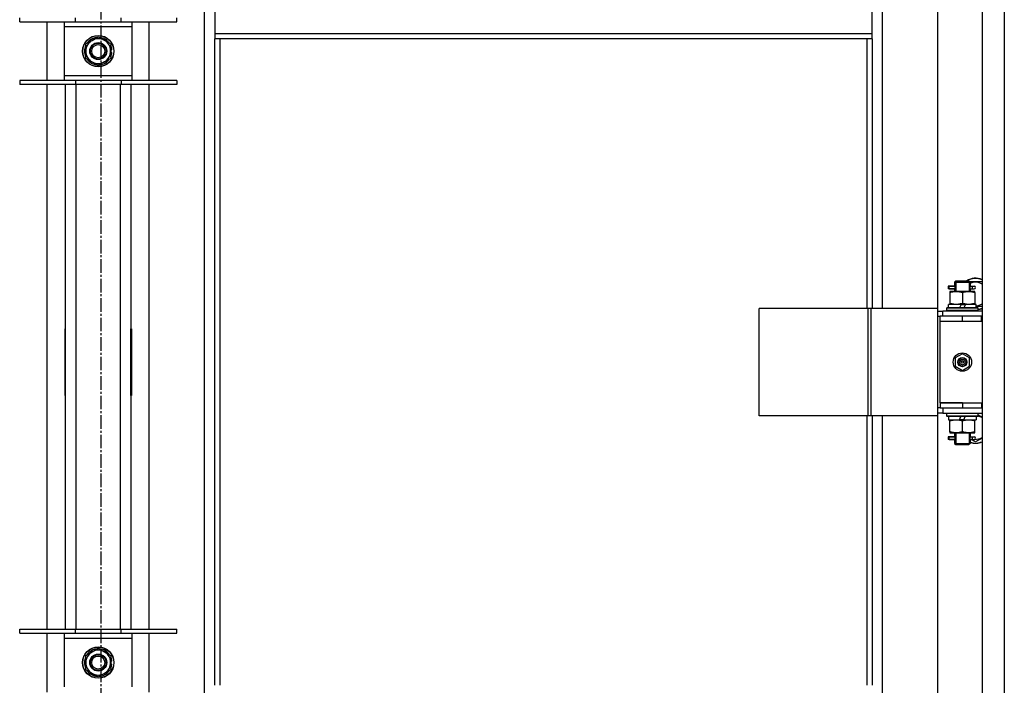
# Model space of a CAD drawing. Units: millimetres. Extents: x 0 to 30469, y -7 to 21000.
# Drawn here: x 7656 to 8408, y 14358 to 14866 of the extents above; entities that cross this region are included whole.
import ezdxf

# ---------------------------------------------------------------- set-up
doc = ezdxf.new("R2010")
doc.units = ezdxf.units.MM
doc.linetypes.add('K5LT_AXLED', pattern=[14.875, 10.375, -1.5, 1.5, -1.5])
doc.linetypes.add('K5LT_THIN', pattern=[0])
for name, color, linetype, true_color in [('OSI', 2, 'Continuous', 0xffff00), ('R', 1, 'Continuous', 0xff0000), ('WELDING', 7, 'Continuous', 0xffffff)]:
    doc.layers.add(name, color=color, linetype=linetype, true_color=true_color)

msp = doc.modelspace()

# ---------------------------------------------------------------- linework, layer by layer
at = {"layer": 'OSI', "color": 30, "linetype": 'K5LT_AXLED', "lineweight": 30, "true_color": 0xff8000}
msp.add_line((7718.42, 16051.76), (7718.42, 11632.9), dxfattribs=at)
at = {"layer": 'R', "color": 7, "linetype": 'K5LT_THIN', "lineweight": 30}
for p, q in [((8391.42, 15502.76), (8391.42, 13708.76)), ((8408.42, 15502.76), (8408.42, 13708.76)), ((7797.42, 15419.76), (7797.42, 13789.76)), ((8315.42, 14645.76), (8315.42, 15274.76)), ((8357.42, 15274.76), (8357.42, 14645.76)), ((7805.42, 14897.43), (7805.42, 14855.43)), ((8307.42, 14855.43), (8307.42, 14897.43)), ((7656.42, 14864.6), (7656.42, 14867.6)), ((7698.92, 14864.6), (7698.92, 14867.6)), ((7733.92, 14864.6), (7733.92, 14867.6)), ((7776.42, 14864.6), (7776.42, 14867.6)), ((7656.42, 14864.6), (7698.92, 14864.6)), ((7677.42, 14819.6), (7677.42, 14864.6)), ((7690.42, 14864.6), (7690.42, 14860.6)), ((7690.42, 14860.6), (7690.42, 14823.6)), ((7742.42, 14860.6), (7690.42, 14860.6)), ((7698.92, 14864.6), (7733.92, 14864.6)), ((7733.92, 14864.6), (7776.42, 14864.6)), ((7742.42, 14860.6), (7742.42, 14864.6)), ((7742.42, 14823.6), (7742.42, 14860.6)), ((7755.42, 14819.6), (7755.42, 14864.6)), ((7711.67, 14850.32), (7716.42, 14853.07)), ((7716.42, 14853.07), (7725.92, 14847.58)), ((8307.42, 14855.43), (7805.42, 14855.43)), ((7805.42, 14855.43), (7805.42, 14851.43)), ((8307.42, 14851.43), (8307.42, 14855.43)), ((7706.92, 14847.58), (7711.67, 14850.32)), ((7706.92, 14836.61), (7706.92, 14847.58)), ((7725.92, 14847.58), (7725.92, 14836.61)), ((8307.42, 14851.43), (7805.42, 14851.43)), ((7805.42, 14358.1), (7805.42, 14851.43)), ((7809.42, 14358.1), (7809.42, 14851.43)), ((8303.42, 14851.43), (8303.42, 14645.76)), ((8307.42, 14851.43), (8307.42, 14645.76)), ((7726.87, 14843.11), (7725.92, 14843.11)), ((7725.92, 14840.97), (7726.86, 14840.97)), ((7725.92, 14839.8), (7726.67, 14839.8)), ((7716.42, 14831.13), (7706.92, 14836.61)), ((7721.17, 14833.87), (7716.42, 14831.13)), ((7725.92, 14836.61), (7721.17, 14833.87)), ((7690.42, 14823.6), (7690.42, 14819.6)), ((7690.42, 14823.6), (7742.42, 14823.6)), ((7742.42, 14819.6), (7742.42, 14823.6)), ((7698.92, 14819.6), (7656.42, 14819.6)), ((7656.42, 14819.6), (7656.42, 14816.6)), ((7698.92, 14816.6), (7656.42, 14816.6)), ((7677.42, 14400.93), (7677.42, 14816.6)), ((7691.42, 14400.93), (7691.42, 14816.6)), ((7698.92, 14819.6), (7698.92, 14816.6)), ((7733.92, 14819.6), (7698.92, 14819.6)), ((7733.92, 14816.6), (7698.92, 14816.6)), ((7699.42, 14816.6), (7699.42, 14400.93)), ((7733.42, 14400.93), (7733.42, 14816.6)), ((7733.92, 14819.6), (7733.92, 14816.6)), ((7776.42, 14819.6), (7733.92, 14819.6)), ((7776.42, 14816.6), (7733.92, 14816.6)), ((7741.42, 14816.6), (7741.42, 14400.93)), ((7755.42, 14400.93), (7755.42, 14816.6)), ((7776.42, 14819.6), (7776.42, 14816.6)), ((8370.42, 14665.76), (8371.42, 14666.76)), ((8370.42, 14665.76), (8376.42, 14665.76)), ((8370.42, 14665.76), (8370.42, 14663.26)), ((8371.37, 14665.76), (8371.37, 14666.71)), ((8371.37, 14665.76), (8371.37, 14658.76)), ((8371.42, 14666.76), (8376.42, 14666.76)), ((8376.42, 14666.76), (8381.42, 14666.76)), ((8376.42, 14665.76), (8382.42, 14665.76)), ((8382.42, 14665.76), (8381.42, 14666.76)), ((8381.47, 14665.76), (8381.47, 14666.71)), ((8381.47, 14665.76), (8381.47, 14658.76)), ((8381.92, 14666.26), (8391.42, 14666.26)), ((8382.42, 14665.76), (8382.42, 14663.26)), ((8368.64, 14662.76), (8365.64, 14662.76)), ((8365.64, 14662.76), (8365.64, 14660.76)), ((8368.64, 14660.76), (8365.64, 14660.76)), ((8366.42, 14662.76), (8370.53, 14662.76)), ((8366.42, 14660.76), (8366.42, 14662.76)), ((8366.42, 14660.76), (8370.53, 14660.76)), ((8366.92, 14658.76), (8366.92, 14657.92)), ((8371.67, 14658.76), (8366.92, 14658.76)), ((8366.92, 14657.92), (8366.92, 14649.61)), ((8370.53, 14662.76), (8368.64, 14662.76)), ((8370.53, 14660.76), (8368.64, 14660.76)), ((8370.42, 14660.26), (8370.42, 14658.76)), ((8381.17, 14658.76), (8371.67, 14658.76)), ((8376.42, 14657.92), (8376.42, 14649.61)), ((8385.92, 14658.76), (8381.17, 14658.76)), ((8382.32, 14662.76), (8384.12, 14662.76)), ((8382.32, 14660.76), (8384.12, 14660.76)), ((8382.42, 14660.26), (8382.42, 14658.76)), ((8384.12, 14662.76), (8385.42, 14662.76)), ((8384.12, 14660.76), (8385.42, 14660.76)), ((8385.92, 14657.92), (8385.92, 14658.76)), ((8385.92, 14657.92), (8385.92, 14649.61)), ((8366.92, 14649.61), (8366.92, 14648.76)), ((8385.92, 14648.76), (8385.92, 14649.61)), ((8304.4, 14645.76), (8221.2, 14645.76)), ((8221.2, 14563.76), (8221.2, 14645.76)), ((8306.8, 14645.76), (8304.4, 14645.76)), ((8304.4, 14563.76), (8304.4, 14645.76)), ((8357.55, 14645.76), (8306.8, 14645.76)), ((8306.8, 14563.76), (8306.8, 14645.76)), ((8357.55, 14563.76), (8357.55, 14645.76)), ((8357.55, 14563.76), (8357.55, 14645.76)), ((8357.55, 14645.76), (8357.55, 14645.76)), ((8357.55, 14643.76), (8361.42, 14643.76)), ((8391.42, 14643.76), (8361.42, 14643.76)), ((8361.42, 14639.76), (8361.42, 14643.76)), ((8364.42, 14645.96), (8364.59, 14646.26)), ((8364.42, 14644.06), (8364.42, 14645.96)), ((8388.42, 14645.96), (8364.42, 14645.96)), ((8364.42, 14644.06), (8364.59, 14643.76)), ((8388.42, 14644.06), (8364.42, 14644.06)), ((8388.25, 14646.26), (8364.59, 14646.26)), ((8365.92, 14646.26), (8365.92, 14648.76)), ((8375.41, 14648.76), (8365.92, 14648.76)), ((8375.41, 14648.76), (8374.24, 14646.26)), ((8375.41, 14648.76), (8378.72, 14648.76)), ((8378.72, 14648.76), (8377.55, 14646.26)), ((8386.92, 14648.76), (8378.72, 14648.76)), ((8386.92, 14646.26), (8386.92, 14648.76)), ((8391.42, 14647.26), (8386.92, 14647.26)), ((8388.42, 14645.96), (8388.25, 14646.26)), ((8388.42, 14644.06), (8388.25, 14643.76)), ((8388.42, 14644.06), (8388.42, 14645.96)), ((8357.55, 14639.76), (8359.42, 14639.76)), ((8359.42, 14635.76), (8359.42, 14639.76)), ((8376.42, 14639.76), (8359.42, 14639.76)), ((8376.42, 14635.76), (8359.42, 14635.76)), ((8359.42, 14573.76), (8359.42, 14635.76)), ((8376.42, 14635.76), (8359.42, 14635.76)), ((8390.92, 14639.76), (8376.42, 14639.76)), ((8376.42, 14635.76), (8376.42, 14639.76)), ((8390.92, 14635.76), (8376.42, 14635.76)), ((8390.92, 14635.76), (8390.92, 14639.76)), ((8391.42, 14639.76), (8390.92, 14639.76)), ((8391.42, 14635.76), (8390.92, 14635.76)), ((7690.92, 14630.26), (7690.92, 14579.26)), ((7691.42, 14630.26), (7690.92, 14630.26)), ((7691.42, 14579.26), (7691.42, 14630.26)), ((7741.42, 14630.26), (7741.92, 14630.26)), ((7741.42, 14579.26), (7741.42, 14630.26)), ((7741.92, 14630.26), (7741.92, 14579.26)), ((7690.92, 14614.76), (7691.42, 14614.76)), ((7741.42, 14614.76), (7741.92, 14614.76)), ((7690.92, 14606.76), (7691.42, 14606.76)), ((7690.92, 14604.76), (7691.42, 14604.76)), ((7741.42, 14606.76), (7741.92, 14606.76)), ((7741.42, 14604.76), (7741.92, 14604.76)), ((8376.42, 14611.12), (8370.92, 14607.94)), ((8370.92, 14607.94), (8370.92, 14601.59)), ((8381.92, 14607.94), (8376.42, 14611.12)), ((8381.92, 14601.59), (8381.92, 14607.94)), ((7691.42, 14596.76), (7690.92, 14596.76)), ((7741.92, 14596.76), (7741.42, 14596.76)), ((8370.92, 14601.59), (8376.42, 14598.41)), ((8376.42, 14598.41), (8381.92, 14601.59)), ((7690.92, 14579.26), (7691.42, 14579.26)), ((7741.92, 14579.26), (7741.42, 14579.26)), ((8376.42, 14573.76), (8359.42, 14573.76)), ((8359.42, 14573.76), (8376.42, 14573.76)), ((8359.42, 14573.76), (8359.42, 14569.76)), ((8376.42, 14573.76), (8376.42, 14569.76)), ((8376.42, 14573.76), (8390.92, 14573.76)), ((8390.92, 14573.76), (8390.92, 14569.76)), ((8390.92, 14573.76), (8391.42, 14573.76)), ((8359.42, 14569.76), (8357.55, 14569.76)), ((8359.42, 14569.76), (8376.42, 14569.76)), ((8361.42, 14569.76), (8361.42, 14565.76)), ((8376.42, 14569.76), (8390.92, 14569.76)), ((8390.92, 14569.76), (8391.42, 14569.76)), ((8304.4, 14563.76), (8221.2, 14563.76)), ((8303.42, 14563.76), (8303.42, 14358.1)), ((8306.8, 14563.76), (8304.4, 14563.76)), ((8357.55, 14563.76), (8306.8, 14563.76)), ((8307.42, 14563.76), (8307.42, 14358.1)), ((8315.42, 13934.76), (8315.42, 14563.76)), ((8357.42, 14563.76), (8357.42, 13934.76)), ((8361.42, 14565.76), (8357.55, 14565.76)), ((8357.55, 14563.76), (8357.55, 14563.76)), ((8361.42, 14565.76), (8391.42, 14565.76)), ((8364.42, 14565.46), (8364.59, 14565.76)), ((8364.42, 14563.56), (8364.42, 14565.46)), ((8388.42, 14565.46), (8364.42, 14565.46)), ((8364.42, 14563.56), (8364.59, 14563.26)), ((8388.42, 14563.56), (8364.42, 14563.56)), ((8388.25, 14563.26), (8364.59, 14563.26)), ((8365.92, 14563.26), (8365.92, 14560.76)), ((8365.92, 14560.76), (8374.12, 14560.76)), ((8366.92, 14560.76), (8366.92, 14559.92)), ((8366.92, 14551.61), (8366.92, 14559.92)), ((8374.12, 14560.76), (8375.29, 14563.26)), ((8377.43, 14560.76), (8374.12, 14560.76)), ((8376.42, 14551.61), (8376.42, 14559.92)), ((8377.43, 14560.76), (8378.6, 14563.26)), ((8377.43, 14560.76), (8386.92, 14560.76)), ((8385.92, 14559.92), (8385.92, 14560.76)), ((8385.92, 14551.61), (8385.92, 14559.92)), ((8386.92, 14563.26), (8386.92, 14560.76)), ((8388.42, 14565.46), (8388.25, 14565.76)), ((8388.42, 14563.56), (8388.25, 14563.26)), ((8388.42, 14563.56), (8388.42, 14565.46)), ((8388.42, 14564.58), (8391.42, 14562.85)), ((8366.92, 14551.61), (8366.92, 14550.76)), ((8385.92, 14550.76), (8385.92, 14551.61)), ((8368.64, 14547.76), (8365.64, 14547.76)), ((8365.64, 14547.76), (8365.64, 14545.76)), ((8368.64, 14545.76), (8365.64, 14545.76)), ((8366.42, 14547.76), (8370.53, 14547.76)), ((8366.42, 14545.76), (8366.42, 14547.76)), ((8366.42, 14545.76), (8370.53, 14545.76)), ((8366.92, 14550.76), (8371.67, 14550.76)), ((8370.53, 14547.76), (8368.64, 14547.76)), ((8370.53, 14545.76), (8368.64, 14545.76)), ((8370.42, 14550.76), (8370.42, 14548.26)), ((8370.42, 14545.26), (8370.42, 14542.76)), ((8371.37, 14550.76), (8371.37, 14542.76)), ((8371.67, 14550.76), (8381.17, 14550.76)), ((8381.17, 14550.76), (8385.92, 14550.76)), ((8381.47, 14550.76), (8381.47, 14542.76)), ((8382.32, 14547.76), (8384.12, 14547.76)), ((8382.32, 14545.76), (8384.12, 14545.76)), ((8382.42, 14550.76), (8382.42, 14548.26)), ((8382.42, 14545.26), (8382.42, 14542.76)), ((8386.42, 14543.79), (8383.01, 14545.76)), ((8384.12, 14547.76), (8385.42, 14547.76)), ((8384.12, 14545.76), (8385.42, 14545.76)), ((8370.42, 14542.76), (8371.42, 14541.76)), ((8370.42, 14542.76), (8376.42, 14542.76)), ((8371.37, 14542.76), (8371.37, 14541.82)), ((8371.42, 14541.76), (8376.42, 14541.76)), ((8376.42, 14542.76), (8382.42, 14542.76)), ((8376.42, 14541.76), (8381.42, 14541.76)), ((8382.42, 14542.76), (8381.42, 14541.76)), ((8381.47, 14542.76), (8381.47, 14541.82)), ((7656.42, 14397.93), (7656.42, 14400.93)), ((7656.42, 14400.93), (7698.92, 14400.93)), ((7698.92, 14397.93), (7698.92, 14400.93)), ((7698.92, 14400.93), (7733.92, 14400.93)), ((7733.92, 14397.93), (7733.92, 14400.93)), ((7733.92, 14400.93), (7776.42, 14400.93)), ((7776.42, 14397.93), (7776.42, 14400.93)), ((7656.42, 14397.93), (7698.92, 14397.93)), ((7677.42, 14352.93), (7677.42, 14397.93)), ((7690.42, 14397.93), (7690.42, 14393.93)), ((7690.42, 14393.93), (7690.42, 14356.93)), ((7742.42, 14393.93), (7690.42, 14393.93)), ((7698.92, 14397.93), (7733.92, 14397.93)), ((7733.92, 14397.93), (7776.42, 14397.93)), ((7742.42, 14393.93), (7742.42, 14397.93)), ((7742.42, 14356.93), (7742.42, 14393.93)), ((7755.42, 14352.93), (7755.42, 14397.93)), ((7711.67, 14383.66), (7716.42, 14386.4)), ((7716.42, 14386.4), (7725.92, 14380.92)), ((7706.92, 14380.92), (7711.67, 14383.66)), ((7706.92, 14369.95), (7706.92, 14380.92)), ((7725.92, 14380.92), (7725.92, 14369.95)), ((7726.87, 14376.44), (7725.92, 14376.44)), ((7725.92, 14374.3), (7726.86, 14374.3)), ((7725.92, 14373.13), (7726.67, 14373.13)), ((7716.42, 14364.46), (7706.92, 14369.95)), ((7721.17, 14367.2), (7716.42, 14364.46)), ((7725.92, 14369.95), (7721.17, 14367.2))]:
    msp.add_line(p, q, dxfattribs=at)
for centre, radius in [((7716.42, 14842.1), 12), ((7716.42, 14842.1), 11.83), ((7716.42, 14842.1), 6.5), ((7716.42, 14842.1), 6), ((7716.42, 14842.1), 5), ((8376.42, 14604.76), 7), ((8376.42, 14604.76), 3.49), ((8376.42, 14604.76), 3.49), ((8376.42, 14604.76), 3.25), ((8376.42, 14604.76), 3.19), ((8376.42, 14604.76), 3.19), ((8376.42, 14604.76), 2.1), ((8376.42, 14604.76), 0.9), ((7716.42, 14375.43), 12), ((7716.42, 14375.43), 11.83), ((7716.42, 14375.43), 6.5), ((7716.42, 14375.43), 6), ((7716.42, 14375.43), 5)]:
    msp.add_circle(centre, radius, dxfattribs=at)
for centre, radius, start, end in [((7716.42, 14842.1), 10.5, 94.79123, 145.20877), ((7716.42, 14842.1), 10.5, 34.79125, 85.20877), ((7716.42, 14842.1), 10.5, 154.79123, 205.20877), ((7716.42, 14842.1), 9.5, 120, 300), ((7716.42, 14842.1), 9.5, 300, 120), ((7716.42, 14842.1), 10.5, 5.53239, 25.20877), ((7716.42, 14842.1), 10.5, 334.79123, 347.35895), ((7716.42, 14842.1), 10.5, 347.35895, 353.81052), ((7716.42, 14842.1), 10.5, 214.79123, 265.20875), ((7716.42, 14842.1), 10.5, 274.79123, 325.20877), ((8386.42, 14656.76), 12, 65.37568, 123.55731), ((8386.42, 14656.76), 11.83, 64.99048, 122.27042), ((8386.42, 14656.76), 8.97, 56.1336, 116.47496), ((8385.42, 14661.76), 1, 270, 90), ((8386.42, 14656.76), 8.97, 273.19451, 303.8664), ((8386.42, 14656.76), 11.83, 279.73593, 295.00952), ((8386.42, 14656.76), 12, 279.59407, 294.62432), ((8386.42, 14554.76), 8.97, 56.1336, 77.29835), ((8386.42, 14554.76), 11.83, 64.99048, 68.44906), ((8386.42, 14554.76), 12, 65.37568, 66.44354), ((8386.42, 14554.76), 11.83, 250.23184, 295.00952), ((8386.42, 14554.76), 12, 250.52878, 294.62432), ((8385.42, 14546.76), 1, 270, 90), ((8386.42, 14554.76), 8.97, 265.6647, 303.8664), ((7716.42, 14375.43), 10.5, 94.79123, 145.20877), ((7716.42, 14375.43), 10.5, 34.79125, 85.20877), ((7716.42, 14375.43), 10.5, 154.79123, 205.20877), ((7716.42, 14375.43), 9.5, 120, 300), ((7716.42, 14375.43), 9.5, 300, 120), ((7716.42, 14375.43), 10.5, 5.53239, 25.20877), ((7716.42, 14375.43), 10.5, 334.79123, 347.35895), ((7716.42, 14375.43), 10.5, 347.35895, 353.81052), ((7716.42, 14375.43), 10.5, 214.79123, 265.20875), ((7716.42, 14375.43), 10.5, 274.79123, 325.20877)]:
    msp.add_arc(centre, radius, start, end, dxfattribs=at)
for centre in [(8384.12, 14661.76), (8384.12, 14546.76)]:
    msp.add_ellipse(centre, major_axis=(0, -1), ratio=0.301552, start_param=3.141593, end_param=6.283185, dxfattribs=at)
at = {"layer": 'WELDING', "color": 7, "linetype": 'K5LT_THIN', "lineweight": 30}
for p, q in [((8370.53, 14662.76), (8370.43, 14663.24)), ((8370.43, 14663.24), (8370.58, 14662.39)), ((8370.61, 14661.76), (8370.43, 14660.3)), ((8370.43, 14660.3), (8370.53, 14660.76)), ((8370.58, 14662.39), (8370.61, 14661.76)), ((8382.23, 14661.76), (8382.41, 14663.23)), ((8382.26, 14661.13), (8382.23, 14661.73)), ((8382.41, 14660.29), (8382.26, 14661.13)), ((8382.41, 14663.23), (8382.32, 14662.76)), ((8382.32, 14660.76), (8382.41, 14660.29)), ((8370.53, 14547.76), (8370.43, 14548.24)), ((8370.43, 14548.24), (8370.58, 14547.39)), ((8370.61, 14546.76), (8370.43, 14545.3)), ((8370.43, 14545.3), (8370.53, 14545.76)), ((8370.58, 14547.39), (8370.61, 14546.76)), ((8382.23, 14546.83), (8382.41, 14548.23)), ((8382.26, 14546.13), (8382.23, 14546.76)), ((8382.41, 14545.29), (8382.26, 14546.13)), ((8382.41, 14548.23), (8382.32, 14547.76)), ((8382.32, 14545.76), (8382.41, 14545.29)), ((8391.42, 14546.68), (8386.42, 14543.79))]:
    msp.add_line(p, q, dxfattribs=at)
for points, knots in [([(8366.92, 14657.92), (8367.42, 14658.08), (8368.18, 14658.3), (8369.15, 14658.52), (8369.81, 14658.63), (8370.43, 14658.71), (8371.05, 14658.75), (8371.47, 14658.76), (8371.67, 14658.76)], [0, 0, 0, 0, 2.905563, 4.375924, 5.511195, 6.679161, 7.850161, 9, 9, 9, 9]), ([(8371.67, 14658.76), (8371.89, 14658.76), (8372.32, 14658.75), (8372.96, 14658.7), (8373.59, 14658.62), (8374.4, 14658.48), (8375.34, 14658.26), (8376.07, 14658.03), (8376.42, 14657.92)], [0, 0, 0, 0, 1.192024, 2.404251, 3.60809, 4.765234, 6.955738, 9, 9, 9, 9]), ([(8376.42, 14657.92), (8376.92, 14658.08), (8377.68, 14658.3), (8378.65, 14658.52), (8379.31, 14658.63), (8379.93, 14658.71), (8380.55, 14658.75), (8380.97, 14658.76), (8381.17, 14658.76)], [0, 0, 0, 0, 2.905563, 4.375924, 5.511195, 6.679161, 7.850161, 9, 9, 9, 9]), ([(8381.17, 14658.76), (8381.39, 14658.76), (8381.82, 14658.75), (8382.46, 14658.7), (8383.09, 14658.62), (8383.9, 14658.48), (8384.84, 14658.26), (8385.57, 14658.03), (8385.92, 14657.92)], [0, 0, 0, 0, 1.192024, 2.404251, 3.60809, 4.765234, 6.955738, 9, 9, 9, 9]), ([(8376.42, 14649.61), (8375.86, 14649.43), (8375.05, 14649.19), (8374.05, 14648.98), (8373.45, 14648.89), (8372.93, 14648.82), (8372.41, 14648.78), (8371.88, 14648.76), (8371.35, 14648.76), (8370.83, 14648.79), (8370.24, 14648.84), (8369.52, 14648.94), (8368.38, 14649.17), (8367.5, 14649.42), (8366.92, 14649.61)], [0, 0, 0, 0, 2.72415, 3.912285, 4.716446, 5.530362, 6.353984, 7.180289, 7.997717, 8.810544, 9.605533, 10.761675, 12.184093, 15, 15, 15, 15]), ([(8385.92, 14649.61), (8385.36, 14649.43), (8384.55, 14649.19), (8383.55, 14648.98), (8382.95, 14648.89), (8382.43, 14648.82), (8381.91, 14648.78), (8381.38, 14648.76), (8380.85, 14648.76), (8380.33, 14648.79), (8379.74, 14648.84), (8379.02, 14648.94), (8377.88, 14649.17), (8377, 14649.42), (8376.42, 14649.61)], [0, 0, 0, 0, 2.72415, 3.912285, 4.716446, 5.530362, 6.353984, 7.180289, 7.997717, 8.810544, 9.605533, 10.761675, 12.184093, 15, 15, 15, 15]), ([(8366.92, 14559.92), (8367.48, 14560.1), (8368.3, 14560.34), (8369.29, 14560.54), (8369.89, 14560.64), (8370.41, 14560.7), (8370.93, 14560.75), (8371.46, 14560.77), (8371.99, 14560.76), (8372.51, 14560.74), (8373.1, 14560.69), (8373.82, 14560.59), (8374.96, 14560.36), (8375.84, 14560.11), (8376.42, 14559.92)], [0, 0, 0, 0, 2.72415, 3.912285, 4.716446, 5.530362, 6.353984, 7.180289, 7.997717, 8.810544, 9.605533, 10.761675, 12.184093, 15, 15, 15, 15]), ([(8376.42, 14559.92), (8376.98, 14560.1), (8377.8, 14560.34), (8378.79, 14560.54), (8379.39, 14560.64), (8379.91, 14560.7), (8380.43, 14560.75), (8380.96, 14560.77), (8381.49, 14560.76), (8382.01, 14560.74), (8382.6, 14560.69), (8383.32, 14560.59), (8384.46, 14560.36), (8385.34, 14560.11), (8385.92, 14559.92)], [0, 0, 0, 0, 2.72415, 3.912285, 4.716446, 5.530362, 6.353984, 7.180289, 7.997717, 8.810544, 9.605533, 10.761675, 12.184093, 15, 15, 15, 15]), ([(8371.67, 14550.76), (8371.46, 14550.76), (8371.02, 14550.78), (8370.38, 14550.83), (8369.75, 14550.91), (8368.95, 14551.05), (8368.01, 14551.27), (8367.27, 14551.5), (8366.92, 14551.61)], [0, 0, 0, 0, 1.192024, 2.404251, 3.60809, 4.765234, 6.955738, 9, 9, 9, 9]), ([(8376.42, 14551.61), (8375.92, 14551.45), (8375.17, 14551.22), (8374.2, 14551.01), (8373.53, 14550.9), (8372.91, 14550.82), (8372.29, 14550.77), (8371.88, 14550.76), (8371.67, 14550.76)], [0, 0, 0, 0, 2.905563, 4.375924, 5.511195, 6.679161, 7.850161, 9, 9, 9, 9]), ([(8381.17, 14550.76), (8380.96, 14550.76), (8380.52, 14550.78), (8379.88, 14550.83), (8379.25, 14550.91), (8378.45, 14551.05), (8377.51, 14551.27), (8376.77, 14551.5), (8376.42, 14551.61)], [0, 0, 0, 0, 1.192024, 2.404251, 3.60809, 4.765234, 6.955738, 9, 9, 9, 9]), ([(8385.92, 14551.61), (8385.42, 14551.45), (8384.67, 14551.22), (8383.7, 14551.01), (8383.03, 14550.9), (8382.41, 14550.82), (8381.79, 14550.77), (8381.38, 14550.76), (8381.17, 14550.76)], [0, 0, 0, 0, 2.905563, 4.375924, 5.511195, 6.679161, 7.850161, 9, 9, 9, 9])]:
    msp.add_open_spline(points, degree=3, knots=knots, dxfattribs=at)

doc.saveas('drawing.dxf')
